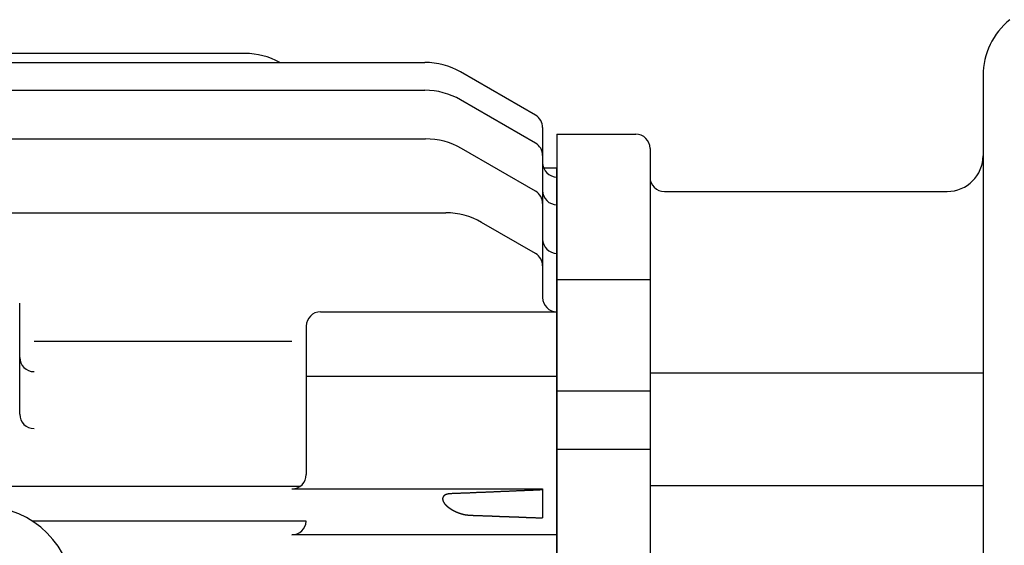
# Model space of a CAD drawing. Extents: x 118 to 1448, y 416 to 1284.
# Drawn here: x 483 to 620, y 668 to 741 of the extents above; entities that cross this region are included whole.
import ezdxf

# ---------------------------------------------------------------- set-up
doc = ezdxf.new("R2010")
doc.units = 0
doc.layers.get('0').update_dxf_attribs({"linetype": 'CONTINUOUS'})

msp = doc.modelspace()

# ---------------------------------------------------------------- linework, layer by layer
for p, q in [((514.22, 736.32), (443.26, 736.32)), ((333.76, 735.07), (539.3, 735.07)), ((554.76, 727.69), (544.3, 733.73)), ((617.26, 733.23), (617.26, 483.42)), ((333.76, 731.18), (539.3, 731.18)), ((554.76, 723.8), (544.3, 729.84)), ((555.76, 725.96), (555.76, 702.23)), ((557.76, 725.04), (557.76, 485.04)), ((557.76, 725.04), (568.76, 725.04)), ((333.76, 724.39), (539.42, 724.39)), ((554.76, 717.08), (544.42, 723.05)), ((570.76, 723.04), (570.76, 487.04)), ((555.9, 720.32), (557.76, 720.32)), ((557.76, 721.32), (557.76, 605.32)), ((557.76, 721.04), (557.76, 605.04)), ((557.76, 605.32), (557.76, 720.32)), ((557.76, 605.04), (557.76, 720.04)), ((572.76, 717.04), (612.26, 717.04)), ((333.76, 714.06), (542.23, 714.06)), ((554.76, 708.37), (547.23, 712.72)), ((557.76, 704.76), (570.76, 704.76)), ((482.76, 685.92), (482.76, 701.45)), ((524.76, 700.23), (557.76, 700.23)), ((522.76, 698.23), (522.76, 677.49)), ((484.76, 696.15), (520.76, 696.15)), ((570.76, 691.71), (617.26, 691.71)), ((522.76, 691.23), (557.76, 691.23)), ((557.76, 689.21), (570.76, 689.21)), ((557.76, 681.03), (570.76, 681.03)), ((341.58, 675.87), (521.93, 675.87)), ((520.76, 675.49), (555.76, 675.49)), ((555.76, 675.49), (555.76, 671.44)), ((570.76, 675.97), (617.26, 675.97)), ((522.75, 670.97), (484.57, 670.97)), ((557.76, 669.07), (520.76, 669.07))]:
    msp.add_line(p, q)
for points in [[(555.76, 675.35, 0), (555.67, 675.35, 0), (555.59, 675.34, 0), (555.51, 675.34, 0), (555.43, 675.34, 0), (555.35, 675.33, 0), (555.27, 675.33, 0), (555.19, 675.33, 0), (555.11, 675.32, 0), (555.03, 675.32, 0), (554.95, 675.32, 0), (554.87, 675.31, 0), (554.78, 675.31, 0), (554.7, 675.31, 0), (554.62, 675.3, 0), (554.54, 675.3, 0), (554.46, 675.3, 0), (554.38, 675.29, 0), (554.3, 675.29, 0), (554.22, 675.28, 0), (554.14, 675.28, 0), (554.06, 675.28, 0), (553.98, 675.27, 0), (553.89, 675.27, 0), (553.81, 675.27, 0), (553.73, 675.26, 0), (553.65, 675.26, 0), (553.57, 675.26, 0), (553.49, 675.25, 0), (553.41, 675.25, 0), (553.33, 675.25, 0), (553.25, 675.25, 0), (553.17, 675.24, 0), (553.09, 675.24, 0), (553.01, 675.23, 0), (552.92, 675.23, 0), (552.84, 675.23, 0), (552.76, 675.22, 0), (552.68, 675.22, 0), (552.6, 675.22, 0), (552.52, 675.21, 0), (552.44, 675.21, 0), (552.36, 675.21, 0), (552.28, 675.2, 0), (552.2, 675.2, 0), (552.12, 675.2, 0), (552.03, 675.19, 0), (551.95, 675.19, 0), (551.87, 675.19, 0), (551.79, 675.18, 0), (551.71, 675.18, 0), (551.63, 675.18, 0), (551.55, 675.17, 0), (551.47, 675.17, 0), (551.39, 675.17, 0), (551.31, 675.16, 0), (551.23, 675.16, 0), (551.14, 675.16, 0), (551.06, 675.15, 0), (550.98, 675.15, 0), (550.9, 675.15, 0), (550.82, 675.14, 0), (550.74, 675.14, 0), (550.66, 675.14, 0), (550.58, 675.13, 0), (550.5, 675.13, 0), (550.42, 675.13, 0), (550.34, 675.12, 0), (550.25, 675.12, 0), (550.17, 675.12, 0), (550.09, 675.11, 0), (550.01, 675.11, 0), (549.93, 675.11, 0), (549.85, 675.1, 0), (549.77, 675.1, 0), (549.69, 675.1, 0), (549.61, 675.09, 0), (549.53, 675.09, 0), (549.45, 675.09, 0), (549.37, 675.08, 0), (549.28, 675.08, 0), (549.2, 675.08, 0), (549.12, 675.07, 0), (549.04, 675.07, 0), (548.96, 675.07, 0), (548.88, 675.06, 0), (548.8, 675.06, 0), (548.72, 675.06, 0), (548.64, 675.05, 0), (548.56, 675.05, 0), (548.48, 675.04, 0), (548.39, 675.04, 0), (548.31, 675.04, 0), (548.23, 675.03, 0), (548.15, 675.03, 0), (548.07, 675.03, 0), (547.99, 675.02, 0), (547.91, 675.02, 0), (547.83, 675.02, 0), (547.75, 675.01, 0), (547.67, 675.01, 0), (547.59, 675.01, 0), (547.5, 675, 0), (547.42, 675, 0), (547.34, 675, 0), (547.26, 675, 0), (547.18, 674.99, 0), (547.1, 674.99, 0), (547.02, 674.99, 0), (546.94, 674.98, 0), (546.86, 674.98, 0), (546.78, 674.98, 0), (546.7, 674.97, 0), (546.62, 674.97, 0), (546.53, 674.97, 0), (546.45, 674.96, 0), (546.37, 674.96, 0), (546.29, 674.96, 0), (546.21, 674.95, 0), (546.13, 674.95, 0), (546.05, 674.95, 0), (545.97, 674.94, 0), (545.89, 674.94, 0), (545.81, 674.93, 0), (545.73, 674.93, 0), (545.64, 674.93, 0), (545.56, 674.92, 0), (545.48, 674.92, 0), (545.4, 674.92, 0), (545.32, 674.91, 0), (545.24, 674.91, 0), (545.16, 674.91, 0), (545.08, 674.9, 0), (545, 674.9, 0), (544.92, 674.9, 0), (544.84, 674.89, 0), (544.75, 674.89, 0), (544.67, 674.89, 0), (544.59, 674.88, 0), (544.51, 674.88, 0), (544.43, 674.88, 0), (544.35, 674.88, 0), (544.27, 674.87, 0), (544.19, 674.87, 0), (544.11, 674.87, 0), (544.03, 674.86, 0), (543.95, 674.86, 0), (543.87, 674.86, 0), (543.78, 674.85, 0), (543.7, 674.85, 0), (543.62, 674.85, 0), (543.54, 674.84, 0), (543.46, 674.84, 0), (543.38, 674.84, 0), (543.3, 674.83, 0), (543.22, 674.83, 0), (543.14, 674.83, 0), (543.06, 674.82, 0), (542.98, 674.82, 0), (542.89, 674.82, 0)], [(542.89, 674.82, 0), (542.89, 674.82, 0), (542.88, 674.82, 0), (542.87, 674.82, 0), (542.86, 674.82, 0), (542.86, 674.81, 0), (542.85, 674.81, 0), (542.84, 674.81, 0), (542.84, 674.81, 0), (542.83, 674.81, 0), (542.82, 674.81, 0), (542.81, 674.81, 0), (542.8, 674.81, 0), (542.8, 674.81, 0), (542.79, 674.81, 0), (542.78, 674.81, 0), (542.77, 674.81, 0), (542.77, 674.81, 0), (542.76, 674.81, 0), (542.75, 674.81, 0), (542.75, 674.81, 0), (542.74, 674.8, 0), (542.73, 674.8, 0), (542.72, 674.8, 0), (542.72, 674.8, 0), (542.71, 674.8, 0), (542.7, 674.8, 0), (542.69, 674.8, 0), (542.69, 674.8, 0), (542.68, 674.8, 0), (542.67, 674.8, 0), (542.66, 674.8, 0), (542.66, 674.8, 0), (542.65, 674.79, 0), (542.64, 674.79, 0), (542.63, 674.79, 0), (542.63, 674.79, 0), (542.62, 674.79, 0), (542.61, 674.79, 0), (542.61, 674.79, 0), (542.6, 674.79, 0), (542.59, 674.79, 0), (542.58, 674.78, 0), (542.58, 674.78, 0), (542.57, 674.78, 0), (542.56, 674.78, 0), (542.55, 674.78, 0), (542.55, 674.78, 0), (542.54, 674.78, 0), (542.53, 674.77, 0), (542.52, 674.77, 0), (542.52, 674.77, 0), (542.51, 674.77, 0), (542.5, 674.77, 0), (542.5, 674.77, 0), (542.49, 674.77, 0), (542.48, 674.76, 0), (542.47, 674.76, 0), (542.47, 674.76, 0), (542.46, 674.76, 0), (542.45, 674.76, 0), (542.45, 674.76, 0), (542.44, 674.75, 0), (542.43, 674.75, 0), (542.42, 674.75, 0), (542.42, 674.75, 0), (542.41, 674.75, 0), (542.4, 674.74, 0), (542.39, 674.74, 0), (542.39, 674.74, 0), (542.38, 674.74, 0), (542.37, 674.74, 0), (542.37, 674.73, 0), (542.36, 674.73, 0), (542.35, 674.73, 0), (542.35, 674.73, 0), (542.34, 674.73, 0), (542.33, 674.72, 0), (542.32, 674.72, 0), (542.32, 674.72, 0), (542.31, 674.72, 0), (542.3, 674.71, 0), (542.3, 674.71, 0), (542.29, 674.71, 0), (542.28, 674.7, 0), (542.27, 674.7, 0), (542.27, 674.7, 0), (542.26, 674.7, 0), (542.25, 674.69, 0), (542.25, 674.69, 0), (542.24, 674.69, 0), (542.23, 674.68, 0), (542.23, 674.68, 0), (542.22, 674.68, 0), (542.21, 674.68, 0), (542.21, 674.67, 0), (542.2, 674.67, 0), (542.19, 674.67, 0), (542.19, 674.66, 0), (542.18, 674.66, 0), (542.17, 674.66, 0), (542.17, 674.65, 0), (542.16, 674.65, 0), (542.15, 674.65, 0), (542.15, 674.64, 0), (542.14, 674.64, 0), (542.13, 674.63, 0), (542.13, 674.63, 0), (542.12, 674.63, 0), (542.12, 674.62, 0), (542.11, 674.62, 0), (542.1, 674.62, 0), (542.1, 674.61, 0), (542.09, 674.61, 0), (542.08, 674.6, 0), (542.08, 674.6, 0), (542.07, 674.6, 0), (542.07, 674.59, 0), (542.06, 674.59, 0), (542.05, 674.58, 0), (542.05, 674.58, 0), (542.04, 674.58, 0), (542.03, 674.57, 0), (542.03, 674.57, 0), (542.02, 674.56, 0), (542.02, 674.56, 0), (542.01, 674.55, 0), (542.01, 674.55, 0), (542, 674.54, 0), (541.99, 674.54, 0), (541.99, 674.53, 0), (541.98, 674.53, 0), (541.98, 674.52, 0), (541.97, 674.52, 0), (541.97, 674.51, 0), (541.96, 674.51, 0), (541.96, 674.5, 0), (541.95, 674.5, 0), (541.95, 674.49, 0), (541.94, 674.49, 0), (541.94, 674.48, 0), (541.93, 674.47, 0), (541.93, 674.47, 0), (541.92, 674.46, 0), (541.92, 674.46, 0), (541.91, 674.45, 0), (541.91, 674.45, 0), (541.9, 674.44, 0), (541.9, 674.43, 0), (541.89, 674.43, 0), (541.89, 674.42, 0), (541.89, 674.41, 0), (541.88, 674.41, 0), (541.88, 674.4, 0), (541.88, 674.4, 0), (541.87, 674.39, 0), (541.87, 674.38, 0), (541.86, 674.38, 0), (541.86, 674.37, 0), (541.86, 674.36, 0), (541.85, 674.36, 0), (541.85, 674.35, 0), (541.85, 674.34, 0), (541.84, 674.34, 0), (541.84, 674.33, 0), (541.84, 674.32, 0), (541.84, 674.32, 0), (541.83, 674.31, 0), (541.83, 674.3, 0), (541.83, 674.29, 0), (541.82, 674.29, 0), (541.82, 674.28, 0), (541.82, 674.27, 0), (541.82, 674.27, 0), (541.82, 674.26, 0), (541.81, 674.25, 0), (541.81, 674.25, 0), (541.81, 674.24, 0), (541.81, 674.23, 0), (541.81, 674.22, 0), (541.8, 674.22, 0), (541.8, 674.21, 0), (541.8, 674.2, 0), (541.8, 674.19, 0), (541.8, 674.19, 0), (541.8, 674.18, 0), (541.8, 674.17, 0), (541.8, 674.16, 0), (541.8, 674.16, 0), (541.8, 674.15, 0), (541.8, 674.14, 0), (541.8, 674.13, 0), (541.8, 674.13, 0), (541.79, 674.12, 0), (541.79, 674.11, 0), (541.79, 674.11, 0), (541.79, 674.1, 0), (541.79, 674.09, 0), (541.8, 674.08, 0), (541.8, 674.08, 0), (541.8, 674.07, 0), (541.8, 674.06, 0), (541.8, 674.05, 0), (541.8, 674.05, 0), (541.8, 674.04, 0), (541.8, 674.03, 0), (541.8, 674.02, 0), (541.8, 674.02, 0), (541.8, 674.01, 0), (541.8, 674, 0), (541.8, 673.99, 0), (541.81, 673.99, 0), (541.81, 673.98, 0), (541.81, 673.97, 0), (541.81, 673.97, 0), (541.81, 673.96, 0), (541.81, 673.95, 0), (541.81, 673.94, 0), (541.82, 673.94, 0), (541.82, 673.93, 0), (541.82, 673.92, 0), (541.82, 673.91, 0), (541.82, 673.91, 0), (541.83, 673.9, 0), (541.83, 673.89, 0), (541.83, 673.89, 0), (541.83, 673.88, 0), (541.83, 673.87, 0), (541.84, 673.86, 0), (541.84, 673.86, 0), (541.84, 673.85, 0), (541.84, 673.84, 0), (541.85, 673.84, 0), (541.85, 673.83, 0), (541.85, 673.82, 0), (541.85, 673.82, 0), (541.86, 673.81, 0), (541.86, 673.8, 0), (541.86, 673.79, 0), (541.87, 673.79, 0), (541.87, 673.78, 0), (541.87, 673.77, 0), (541.87, 673.77, 0), (541.88, 673.76, 0), (541.88, 673.75, 0), (541.88, 673.75, 0), (541.89, 673.74, 0), (541.89, 673.73, 0), (541.89, 673.73, 0), (541.9, 673.72, 0), (541.9, 673.71, 0), (541.9, 673.71, 0), (541.91, 673.7, 0), (541.91, 673.69, 0), (541.91, 673.69, 0), (541.92, 673.68, 0), (541.92, 673.67, 0), (541.92, 673.67, 0), (541.93, 673.66, 0), (541.93, 673.65, 0), (541.93, 673.65, 0), (541.94, 673.64, 0), (541.94, 673.63, 0), (541.95, 673.63, 0), (541.95, 673.62, 0), (541.95, 673.62, 0), (541.96, 673.61, 0), (541.96, 673.6, 0), (541.97, 673.6, 0), (541.97, 673.59, 0), (541.97, 673.58, 0), (541.98, 673.58, 0), (541.98, 673.57, 0), (541.99, 673.57, 0), (541.99, 673.56, 0), (541.99, 673.55, 0), (542, 673.55, 0), (542, 673.54, 0), (542.01, 673.53, 0), (542.01, 673.53, 0), (542.01, 673.52, 0), (542.02, 673.52, 0), (542.02, 673.51, 0), (542.03, 673.5, 0), (542.03, 673.5, 0), (542.04, 673.49, 0), (542.04, 673.49, 0), (542.04, 673.48, 0), (542.05, 673.47, 0), (542.05, 673.47, 0), (542.06, 673.46, 0), (542.06, 673.46, 0), (542.07, 673.45, 0), (542.07, 673.45, 0), (542.08, 673.44, 0), (542.08, 673.43, 0), (542.09, 673.43, 0), (542.09, 673.42, 0), (542.09, 673.42, 0), (542.1, 673.41, 0), (542.1, 673.4, 0), (542.11, 673.4, 0), (542.11, 673.39, 0), (542.12, 673.39, 0), (542.12, 673.38, 0), (542.13, 673.38, 0), (542.13, 673.37, 0), (542.14, 673.36, 0), (542.14, 673.36, 0), (542.15, 673.35, 0), (542.15, 673.35, 0), (542.16, 673.34, 0), (542.16, 673.34, 0), (542.17, 673.33, 0), (542.17, 673.33, 0), (542.18, 673.32, 0), (542.18, 673.31, 0), (542.19, 673.31, 0), (542.19, 673.3, 0), (542.2, 673.3, 0), (542.2, 673.29, 0), (542.21, 673.29, 0), (542.21, 673.28, 0), (542.22, 673.28, 0), (542.22, 673.27, 0), (542.23, 673.26, 0), (542.23, 673.26, 0), (542.24, 673.25, 0), (542.24, 673.25, 0), (542.25, 673.24, 0), (542.25, 673.24, 0), (542.26, 673.23, 0), (542.26, 673.23, 0), (542.27, 673.22, 0), (542.27, 673.22, 0), (542.28, 673.21, 0), (542.28, 673.21, 0), (542.29, 673.2, 0), (542.29, 673.2, 0), (542.3, 673.19, 0), (542.3, 673.19, 0), (542.31, 673.18, 0), (542.32, 673.17, 0), (542.32, 673.17, 0), (542.33, 673.16, 0), (542.33, 673.16, 0), (542.34, 673.15, 0), (542.34, 673.15, 0), (542.35, 673.14, 0), (542.35, 673.14, 0), (542.36, 673.13, 0), (542.37, 673.13, 0), (542.37, 673.12, 0), (542.38, 673.12, 0), (542.38, 673.12, 0), (542.39, 673.11, 0), (542.39, 673.11, 0), (542.4, 673.1, 0), (542.4, 673.1, 0), (542.41, 673.09, 0), (542.41, 673.09, 0), (542.42, 673.08, 0), (542.42, 673.08, 0), (542.43, 673.07, 0), (542.44, 673.07, 0), (542.44, 673.06, 0), (542.45, 673.05, 0), (542.45, 673.05, 0), (542.46, 673.05, 0), (542.47, 673.04, 0), (542.47, 673.04, 0), (542.48, 673.03, 0), (542.48, 673.03, 0), (542.49, 673.02, 0), (542.49, 673.02, 0), (542.5, 673.01, 0), (542.5, 673.01, 0), (542.51, 673, 0), (542.52, 673, 0), (542.52, 672.99, 0), (542.53, 672.99, 0), (542.53, 672.98, 0), (542.54, 672.98, 0), (542.54, 672.98, 0), (542.55, 672.97, 0), (542.56, 672.97, 0), (542.56, 672.96, 0), (542.57, 672.96, 0), (542.57, 672.95, 0), (542.58, 672.95, 0), (542.59, 672.94, 0), (542.59, 672.94, 0), (542.6, 672.93, 0), (542.6, 672.93, 0), (542.61, 672.92, 0), (542.62, 672.92, 0), (542.62, 672.91, 0), (542.63, 672.91, 0), (542.63, 672.91, 0), (542.64, 672.9, 0), (542.64, 672.9, 0), (542.65, 672.89, 0), (542.66, 672.89, 0), (542.66, 672.88, 0), (542.67, 672.88, 0), (542.67, 672.88, 0), (542.68, 672.87, 0), (542.69, 672.87, 0), (542.69, 672.86, 0), (542.7, 672.86, 0), (542.7, 672.85, 0), (542.71, 672.85, 0), (542.72, 672.84, 0), (542.72, 672.84, 0), (542.73, 672.84, 0), (542.74, 672.83, 0), (542.74, 672.83, 0), (542.75, 672.82, 0), (542.75, 672.82, 0), (542.76, 672.81, 0), (542.76, 672.81, 0), (542.77, 672.8, 0), (542.78, 672.8, 0), (542.78, 672.8, 0), (542.79, 672.79, 0), (542.79, 672.79, 0), (542.8, 672.78, 0), (542.81, 672.78, 0), (542.81, 672.78, 0), (542.82, 672.77, 0), (542.83, 672.77, 0), (542.83, 672.76, 0), (542.84, 672.76, 0), (542.85, 672.75, 0), (542.85, 672.75, 0), (542.86, 672.75, 0), (542.86, 672.74, 0), (542.87, 672.74, 0), (542.88, 672.74, 0), (542.88, 672.73, 0), (542.89, 672.73, 0), (542.89, 672.72, 0), (542.9, 672.72, 0), (542.91, 672.71, 0), (542.91, 672.71, 0), (542.92, 672.71, 0), (542.92, 672.7, 0), (542.93, 672.7, 0), (542.94, 672.69, 0), (542.94, 672.69, 0), (542.95, 672.69, 0), (542.96, 672.68, 0), (542.96, 672.68, 0), (542.97, 672.67, 0), (542.98, 672.67, 0), (542.98, 672.67, 0), (542.99, 672.66, 0), (543, 672.66, 0), (543, 672.65, 0), (543.01, 672.65, 0), (543.01, 672.65, 0), (543.02, 672.64, 0), (543.03, 672.64, 0), (543.03, 672.64, 0), (543.04, 672.63, 0), (543.04, 672.63, 0), (543.05, 672.62, 0), (543.06, 672.62, 0), (543.07, 672.62, 0), (543.07, 672.61, 0), (543.08, 672.61, 0), (543.08, 672.61, 0), (543.09, 672.6, 0), (543.1, 672.6, 0), (543.1, 672.59, 0), (543.11, 672.59, 0), (543.12, 672.59, 0), (543.12, 672.58, 0), (543.13, 672.58, 0), (543.13, 672.58, 0), (543.14, 672.57, 0), (543.15, 672.57, 0), (543.15, 672.56, 0), (543.16, 672.56, 0), (543.17, 672.56, 0), (543.17, 672.55, 0), (543.18, 672.55, 0), (543.19, 672.55, 0), (543.19, 672.54, 0), (543.2, 672.54, 0), (543.21, 672.53, 0), (543.21, 672.53, 0), (543.22, 672.53, 0), (543.23, 672.52, 0), (543.23, 672.52, 0), (543.24, 672.52, 0), (543.25, 672.51, 0), (543.25, 672.51, 0), (543.26, 672.51, 0), (543.26, 672.5, 0), (543.27, 672.5, 0), (543.28, 672.5, 0), (543.28, 672.49, 0), (543.29, 672.49, 0), (543.3, 672.49, 0), (543.3, 672.48, 0), (543.31, 672.48, 0), (543.32, 672.48, 0), (543.32, 672.47, 0), (543.33, 672.47, 0), (543.34, 672.47, 0), (543.34, 672.46, 0), (543.35, 672.46, 0), (543.36, 672.46, 0), (543.36, 672.45, 0), (543.37, 672.45, 0), (543.38, 672.44, 0), (543.38, 672.44, 0), (543.39, 672.44, 0), (543.4, 672.43, 0), (543.4, 672.43, 0), (543.41, 672.43, 0), (543.42, 672.42, 0), (543.42, 672.42, 0), (543.43, 672.42, 0), (543.44, 672.41, 0), (543.44, 672.41, 0), (543.45, 672.41, 0), (543.46, 672.4, 0), (543.46, 672.4, 0), (543.47, 672.4, 0), (543.48, 672.39, 0), (543.48, 672.39, 0), (543.49, 672.39, 0), (543.5, 672.38, 0), (543.5, 672.38, 0), (543.51, 672.38, 0), (543.52, 672.38, 0), (543.52, 672.37, 0), (543.53, 672.37, 0), (543.54, 672.37, 0), (543.54, 672.36, 0), (543.55, 672.36, 0), (543.56, 672.36, 0), (543.56, 672.35, 0), (543.57, 672.35, 0), (543.58, 672.35, 0), (543.58, 672.34, 0), (543.59, 672.34, 0), (543.6, 672.34, 0), (543.6, 672.33, 0), (543.61, 672.33, 0), (543.62, 672.33, 0), (543.62, 672.33, 0), (543.63, 672.32, 0), (543.64, 672.32, 0), (543.64, 672.32, 0), (543.65, 672.31, 0), (543.66, 672.31, 0), (543.66, 672.31, 0), (543.67, 672.3, 0), (543.68, 672.3, 0), (543.68, 672.3, 0), (543.69, 672.29, 0), (543.7, 672.29, 0), (543.71, 672.29, 0), (543.71, 672.28, 0), (543.72, 672.28, 0), (543.73, 672.28, 0), (543.73, 672.28, 0), (543.74, 672.27, 0), (543.75, 672.27, 0), (543.75, 672.27, 0), (543.76, 672.26, 0), (543.77, 672.26, 0), (543.77, 672.26, 0), (543.78, 672.26, 0), (543.79, 672.25, 0), (543.79, 672.25, 0), (543.8, 672.25, 0), (543.81, 672.25, 0), (543.82, 672.24, 0), (543.82, 672.24, 0), (543.83, 672.24, 0), (543.84, 672.23, 0), (543.84, 672.23, 0), (543.85, 672.23, 0), (543.86, 672.23, 0), (543.86, 672.22, 0), (543.87, 672.22, 0), (543.88, 672.22, 0), (543.88, 672.21, 0), (543.89, 672.21, 0), (543.9, 672.21, 0), (543.9, 672.21, 0), (543.91, 672.2, 0), (543.92, 672.2, 0), (543.92, 672.2, 0), (543.93, 672.2, 0), (543.94, 672.19, 0), (543.95, 672.19, 0), (543.95, 672.19, 0), (543.96, 672.18, 0), (543.97, 672.18, 0), (543.97, 672.18, 0), (543.98, 672.18, 0), (543.99, 672.17, 0), (544, 672.17, 0), (544, 672.17, 0), (544.01, 672.16, 0), (544.02, 672.16, 0), (544.02, 672.16, 0), (544.03, 672.16, 0), (544.04, 672.15, 0), (544.04, 672.15, 0), (544.05, 672.15, 0), (544.06, 672.15, 0), (544.07, 672.14, 0), (544.07, 672.14, 0), (544.08, 672.14, 0), (544.09, 672.14, 0), (544.09, 672.13, 0), (544.1, 672.13, 0), (544.11, 672.13, 0), (544.11, 672.13, 0), (544.12, 672.12, 0), (544.13, 672.12, 0), (544.13, 672.12, 0), (544.14, 672.12, 0), (544.15, 672.12, 0), (544.16, 672.11, 0), (544.16, 672.11, 0), (544.17, 672.11, 0), (544.18, 672.11, 0), (544.18, 672.1, 0), (544.19, 672.1, 0), (544.2, 672.1, 0), (544.21, 672.1, 0), (544.21, 672.09, 0), (544.22, 672.09, 0), (544.23, 672.09, 0), (544.23, 672.09, 0), (544.24, 672.08, 0), (544.25, 672.08, 0), (544.25, 672.08, 0), (544.26, 672.08, 0), (544.27, 672.08, 0), (544.27, 672.07, 0), (544.28, 672.07, 0), (544.29, 672.07, 0), (544.3, 672.07, 0), (544.3, 672.06, 0), (544.31, 672.06, 0), (544.32, 672.06, 0), (544.33, 672.06, 0), (544.33, 672.05, 0), (544.34, 672.05, 0), (544.35, 672.05, 0), (544.35, 672.05, 0), (544.36, 672.05, 0), (544.37, 672.04, 0), (544.38, 672.04, 0), (544.38, 672.04, 0), (544.39, 672.04, 0), (544.4, 672.03, 0), (544.4, 672.03, 0), (544.41, 672.03, 0), (544.42, 672.03, 0), (544.42, 672.03, 0), (544.43, 672.02, 0), (544.44, 672.02, 0), (544.45, 672.02, 0), (544.45, 672.02, 0), (544.46, 672.02, 0), (544.47, 672.01, 0), (544.48, 672.01, 0), (544.48, 672.01, 0), (544.49, 672.01, 0), (544.5, 672.01, 0), (544.5, 672, 0), (544.51, 672, 0), (544.52, 672, 0), (544.52, 672, 0), (544.53, 672, 0), (544.54, 672, 0), (544.55, 671.99, 0), (544.55, 671.99, 0), (544.56, 671.99, 0), (544.57, 671.99, 0), (544.58, 671.99, 0), (544.58, 671.98, 0), (544.59, 671.98, 0), (544.6, 671.98, 0), (544.6, 671.98, 0), (544.61, 671.98, 0), (544.62, 671.97, 0), (544.62, 671.97, 0), (544.63, 671.97, 0), (544.64, 671.97, 0), (544.65, 671.97, 0), (544.65, 671.97, 0), (544.66, 671.96, 0), (544.67, 671.96, 0), (544.68, 671.96, 0), (544.68, 671.96, 0), (544.69, 671.96, 0), (544.7, 671.95, 0), (544.71, 671.95, 0), (544.71, 671.95, 0), (544.72, 671.95, 0), (544.73, 671.95, 0), (544.73, 671.95, 0), (544.74, 671.94, 0), (544.75, 671.94, 0), (544.75, 671.94, 0), (544.76, 671.94, 0), (544.77, 671.94, 0), (544.78, 671.94, 0), (544.78, 671.93, 0), (544.79, 671.93, 0), (544.8, 671.93, 0), (544.81, 671.93, 0), (544.81, 671.93, 0), (544.82, 671.93, 0), (544.83, 671.92, 0), (544.84, 671.92, 0), (544.84, 671.92, 0), (544.85, 671.92, 0), (544.86, 671.92, 0), (544.86, 671.92, 0), (544.87, 671.91, 0), (544.88, 671.91, 0), (544.89, 671.91, 0), (544.89, 671.91, 0), (544.9, 671.91, 0), (544.91, 671.91, 0), (544.91, 671.91, 0), (544.92, 671.9, 0), (544.93, 671.9, 0), (544.94, 671.9, 0), (544.94, 671.9, 0), (544.95, 671.9, 0), (544.96, 671.9, 0), (544.97, 671.9, 0), (544.97, 671.89, 0), (544.98, 671.89, 0), (544.99, 671.89, 0), (545, 671.89, 0), (545, 671.89, 0), (545.01, 671.89, 0), (545.02, 671.89, 0), (545.02, 671.88, 0), (545.03, 671.88, 0), (545.04, 671.88, 0), (545.05, 671.88, 0), (545.05, 671.88, 0), (545.06, 671.88, 0), (545.07, 671.88, 0), (545.08, 671.88, 0), (545.08, 671.88, 0), (545.09, 671.87, 0), (545.1, 671.87, 0), (545.11, 671.87, 0), (545.11, 671.87, 0), (545.12, 671.87, 0), (545.13, 671.87, 0), (545.13, 671.87, 0), (545.14, 671.87, 0), (545.15, 671.87, 0), (545.16, 671.86, 0), (545.16, 671.86, 0), (545.17, 671.86, 0), (545.18, 671.86, 0), (545.19, 671.86, 0), (545.19, 671.86, 0), (545.2, 671.86, 0), (545.21, 671.86, 0), (545.22, 671.86, 0), (545.22, 671.86, 0), (545.23, 671.85, 0), (545.24, 671.85, 0), (545.25, 671.85, 0), (545.25, 671.85, 0), (545.26, 671.85, 0), (545.27, 671.85, 0), (545.27, 671.85, 0), (545.28, 671.85, 0), (545.29, 671.85, 0), (545.3, 671.85, 0), (545.3, 671.85, 0), (545.31, 671.84, 0), (545.32, 671.84, 0), (545.33, 671.84, 0), (545.33, 671.84, 0), (545.34, 671.84, 0), (545.35, 671.84, 0), (545.36, 671.84, 0), (545.36, 671.84, 0), (545.37, 671.84, 0), (545.38, 671.84, 0), (545.38, 671.84, 0), (545.39, 671.84, 0), (545.4, 671.84, 0), (545.41, 671.83, 0), (545.41, 671.83, 0), (545.42, 671.83, 0), (545.43, 671.83, 0), (545.44, 671.83, 0), (545.45, 671.83, 0), (545.45, 671.83, 0), (545.46, 671.83, 0), (545.47, 671.83, 0), (545.47, 671.83, 0), (545.48, 671.83, 0), (545.49, 671.83, 0), (545.5, 671.83, 0), (545.5, 671.83, 0), (545.51, 671.83, 0), (545.52, 671.83, 0), (545.53, 671.83, 0), (545.53, 671.83, 0), (545.54, 671.82, 0), (545.55, 671.82, 0), (545.56, 671.82, 0), (545.56, 671.82, 0), (545.57, 671.82, 0), (545.58, 671.82, 0), (545.59, 671.82, 0), (545.59, 671.82, 0), (545.6, 671.82, 0), (545.61, 671.82, 0), (545.62, 671.82, 0)], [(545.62, 671.82, 0), (545.68, 671.82, 0), (545.74, 671.82, 0), (545.81, 671.81, 0), (545.87, 671.81, 0), (545.93, 671.81, 0), (546, 671.81, 0), (546.06, 671.8, 0), (546.12, 671.8, 0), (546.19, 671.8, 0), (546.25, 671.8, 0), (546.32, 671.79, 0), (546.38, 671.79, 0), (546.44, 671.79, 0), (546.51, 671.79, 0), (546.57, 671.78, 0), (546.64, 671.78, 0), (546.7, 671.78, 0), (546.76, 671.78, 0), (546.83, 671.77, 0), (546.89, 671.77, 0), (546.95, 671.77, 0), (547.02, 671.77, 0), (547.08, 671.76, 0), (547.15, 671.76, 0), (547.21, 671.76, 0), (547.27, 671.76, 0), (547.34, 671.76, 0), (547.4, 671.75, 0), (547.47, 671.75, 0), (547.53, 671.75, 0), (547.59, 671.75, 0), (547.66, 671.74, 0), (547.72, 671.74, 0), (547.78, 671.74, 0), (547.85, 671.74, 0), (547.91, 671.73, 0), (547.98, 671.73, 0), (548.04, 671.73, 0), (548.1, 671.73, 0), (548.17, 671.72, 0), (548.23, 671.72, 0), (548.29, 671.72, 0), (548.36, 671.72, 0), (548.42, 671.72, 0), (548.49, 671.71, 0), (548.55, 671.71, 0), (548.61, 671.71, 0), (548.68, 671.71, 0), (548.74, 671.7, 0), (548.8, 671.7, 0), (548.87, 671.7, 0), (548.93, 671.7, 0), (549, 671.69, 0), (549.06, 671.69, 0), (549.12, 671.69, 0), (549.19, 671.69, 0), (549.25, 671.68, 0), (549.31, 671.68, 0), (549.38, 671.68, 0), (549.44, 671.68, 0), (549.51, 671.67, 0), (549.57, 671.67, 0), (549.63, 671.67, 0), (549.7, 671.67, 0), (549.76, 671.66, 0), (549.82, 671.66, 0), (549.89, 671.66, 0), (549.95, 671.66, 0), (550.02, 671.65, 0), (550.08, 671.65, 0), (550.14, 671.65, 0), (550.21, 671.65, 0), (550.27, 671.64, 0), (550.34, 671.64, 0), (550.4, 671.64, 0), (550.46, 671.64, 0), (550.53, 671.63, 0), (550.59, 671.63, 0), (550.65, 671.63, 0), (550.72, 671.63, 0), (550.78, 671.62, 0), (550.85, 671.62, 0), (550.91, 671.62, 0), (550.97, 671.62, 0), (551.04, 671.62, 0), (551.1, 671.61, 0), (551.16, 671.61, 0), (551.23, 671.61, 0), (551.29, 671.61, 0), (551.36, 671.6, 0), (551.42, 671.6, 0), (551.48, 671.6, 0), (551.55, 671.6, 0), (551.61, 671.59, 0), (551.67, 671.59, 0), (551.74, 671.59, 0), (551.8, 671.59, 0), (551.87, 671.58, 0), (551.93, 671.58, 0), (551.99, 671.58, 0), (552.06, 671.58, 0), (552.12, 671.58, 0), (552.18, 671.57, 0), (552.25, 671.57, 0), (552.31, 671.57, 0), (552.38, 671.57, 0), (552.44, 671.56, 0), (552.5, 671.56, 0), (552.57, 671.56, 0), (552.63, 671.55, 0), (552.69, 671.55, 0), (552.76, 671.55, 0), (552.82, 671.55, 0), (552.89, 671.54, 0), (552.95, 671.54, 0), (553.01, 671.54, 0), (553.08, 671.54, 0), (553.14, 671.54, 0), (553.21, 671.53, 0), (553.27, 671.53, 0), (553.33, 671.53, 0), (553.4, 671.53, 0), (553.46, 671.52, 0), (553.52, 671.52, 0), (553.59, 671.52, 0), (553.65, 671.52, 0), (553.72, 671.51, 0), (553.78, 671.51, 0), (553.84, 671.51, 0), (553.91, 671.51, 0), (553.97, 671.5, 0), (554.03, 671.5, 0), (554.1, 671.5, 0), (554.16, 671.5, 0), (554.23, 671.49, 0), (554.29, 671.49, 0), (554.35, 671.49, 0), (554.42, 671.49, 0), (554.48, 671.49, 0), (554.54, 671.48, 0), (554.61, 671.48, 0), (554.67, 671.48, 0), (554.74, 671.48, 0), (554.8, 671.47, 0), (554.86, 671.47, 0), (554.93, 671.47, 0), (554.99, 671.47, 0), (555.05, 671.46, 0), (555.12, 671.46, 0), (555.18, 671.46, 0), (555.25, 671.46, 0), (555.31, 671.45, 0), (555.37, 671.45, 0), (555.44, 671.45, 0), (555.5, 671.45, 0), (555.56, 671.44, 0), (555.63, 671.44, 0), (555.69, 671.44, 0), (555.76, 671.44, 0)]]:
    msp.add_polyline3d(points)
for centre, radius, start, end in [((627.26, 733.23), 10, 128.6598, 180), ((514.22, 726.32), 10, 61.016, 90), ((539.3, 725.07), 10, 60, 90), ((539.3, 721.18), 10, 60, 90), ((553.76, 725.96), 2, 0, 60), ((568.76, 723.04), 2, 0, 90), ((539.42, 714.39), 10, 60, 90), ((553.76, 722.07), 2, 0, 60), ((612.26, 722.04), 5, 270, 0), ((557.76, 721.06), 2, 180, 270), ((572.76, 719.04), 2, 180, 270), ((553.76, 715.35), 2, 0, 60), ((557.76, 717.18), 2, 180, 270), ((542.23, 704.06), 10, 60, 90), ((557.76, 710.39), 2, 180, 270), ((553.76, 706.64), 2, 0, 60), ((557.76, 702.23), 2, 180, 270), ((524.76, 698.23), 2, 90, 180), ((484.76, 693.87), 2, 180, 270), ((484.76, 685.92), 2, 180, 270), ((520.76, 677.49), 2, 270, 0), ((477.76, 660.49), 12.5, 0, 90), ((520.76, 671.07), 2, 270, 357.2206)]:
    msp.add_arc(centre, radius, start, end)

doc.saveas('drawing.dxf')
